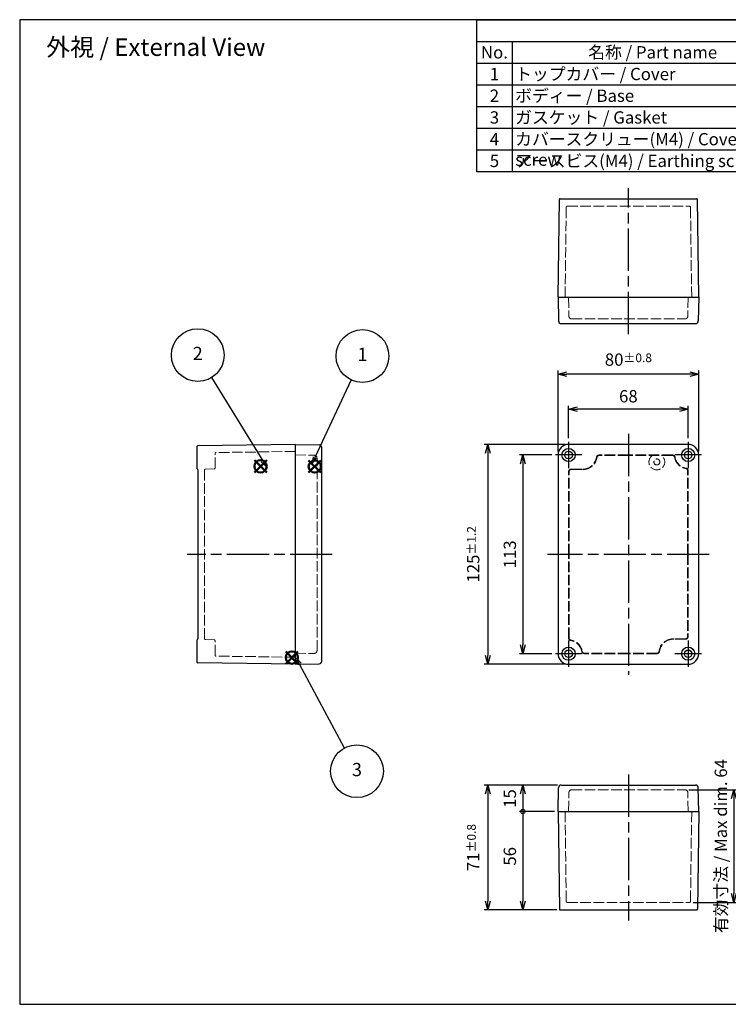
# Model space of a CAD drawing. Units: millimetres. Extents: x 21 to 2056, y 76 to 636.
# Drawn here: x 21 to 424, y 76 to 636 of the extents above; entities that cross this region are included whole.
import ezdxf

# ---------------------------------------------------------------- set-up
doc = ezdxf.new("R2010")
doc.units = ezdxf.units.MM
doc.header["$LTSCALE"] = 2
doc.linetypes.add('AM_ISO02W050x2', pattern=[3.75, 3, -0.75])
doc.linetypes.add('AM_ISO08W050', pattern=[18, 12, -1.5, 3, -1.5])
doc.layers.add('AM_12', color=7, linetype='Continuous', lineweight=50, plot=False)
for name, color, linetype, lineweight in [('AM_5', 3, 'Continuous', 25), ('AM_7', 4, 'AM_ISO08W050', 25), ('ﾄｯﾌﾟｶﾊﾞｰ', 7, 'Continuous', 25), ('ﾄｯﾌﾟｶﾊﾞｰ0', 7, 'AM_ISO02W050x2', 13), ('ﾎﾞﾃﾞｨｰ', 2, 'Continuous', 25), ('ﾎﾞﾃﾞｨｰ0', 2, 'AM_ISO02W050x2', 13)]:
    doc.layers.add(name, color=color, linetype=linetype, lineweight=lineweight)
doc.styles.get("Standard").update_dxf_attribs({"font": 'ISOCP.SHX', "bigfont": 'EXTFONT.SHX'})
doc.dimstyles.new('AM_ISO$0', dxfattribs={"dimtxt": 3.5, "dimasz": 2.5, "dimexe": 1, "dimexo": 1, "dimgap": 1.5, "dimtad": 1, "dimdsep": 46, "dimtxsty": 'STANDARD', "dimblk": 'OPEN30', "dimcen": 0, "dimclrd": 3, "dimclre": 3, "dimclrt": 2, "dimadec": 0, "dimazin": 2, "dimtp": 0.1, "dimtm": 0.1, "dimtfac": 0.71, "dimtmove": 0, "dimatfit": 3, "dimldrblk": 'OPEN30', "dimfxl": 1, "dimlwd": -1, "dimlwe": -1, "dimarcsym": 0})

# ---------------------------------------------------------------- blocks, each defined once
blk = doc.blocks.new('TK-A3')
blk.add_lwpolyline([(0, 0), (403, 0), (403, 280), (0, 280.0000000000001)], close=True)
blk = doc.blocks.new('_Open30')
at = {"color": 0, "linetype": 'ByBlock', "lineweight": -2}
for p, q in [((-1, 0.26794919), (0, 0)), ((0, 0), (-1, -0.26794919)), ((0, 0), (-1, 0))]:
    blk.add_line(p, q, dxfattribs=at)
blk = doc.blocks.new('*D5')
at = {"layer": 'AM_5', "color": 3}
for p, q in [((324.032729872853, 388.1116847272151), (305.5327298728531, 388.1116847272151)), ((307.5327298728532, 383.111684727215), (307.5327298728532, 280.1116847272149)), ((324.032729872853, 275.1116847272149), (305.5327298728532, 275.1116847272149))]:
    blk.add_line(p, q, dxfattribs=at)
at = {"layer": 'Defpoints', "color": 0}
for p in [(326.032729872853, 388.1116847272151), (307.5327298728532, 275.1116847272149), (326.032729872853, 275.1116847272149)]:
    blk.add_point(p, dxfattribs=at)
at = {"layer": 'AM_5', "color": 3, "xscale": 5, "yscale": 5, "zscale": 5}
for p, rotation in [((307.5327298728531, 388.1116847272151), 90), ((307.5327298728532, 275.1116847272149), 270)]:
    blk.add_blockref('_Open30', p, dxfattribs=dict(at, rotation=rotation))
at = {"layer": 'AM_5', "color": 2, "insert": (301.0327298728532, 331.6116847272149), "char_height": 7, "attachment_point": 5, "rotation": 90}
blk.add_mtext('113', dxfattribs=at)
blk = doc.blocks.new('*D6')
at = {"layer": 'AM_5', "color": 3}
for p, q in [((331.5327298728529, 394.1116847272151), (285.5327298728544, 394.1116847272151)), ((287.5327298728544, 389.111684727215), (287.5327298728544, 274.1116847272149)), ((331.5327298728529, 269.1116847272149), (285.5327298728544, 269.1116847272149))]:
    blk.add_line(p, q, dxfattribs=at)
at = {"layer": 'Defpoints', "color": 0}
for p in [(333.5327298728529, 394.1116847272151), (287.5327298728544, 269.1116847272149), (333.5327298728529, 269.1116847272149)]:
    blk.add_point(p, dxfattribs=at)
at = {"layer": 'AM_5', "color": 3, "xscale": 5, "yscale": 5, "zscale": 5}
for p, rotation in [((287.5327298728544, 394.1116847272151), 90), ((287.5327298728544, 269.1116847272149), 270)]:
    blk.add_blockref('_Open30', p, dxfattribs=dict(at, rotation=rotation))
at = {"layer": 'AM_5', "color": 2, "insert": (279.2827298728544, 331.6116847272149), "char_height": 7, "attachment_point": 5, "rotation": 90}
blk.add_mtext('125{}{\\A0;{\\H1.5x;}{\\A2;\\H0.71x;\\C3;%%p1.2}}', dxfattribs=at)
blk = doc.blocks.new('*D7')
at = {"layer": 'AM_5', "color": 3}
for p, q in [((333.5327298728528, 397.6116847272148), (333.5327298728528, 416.1116847272144)), ((401.5327298728528, 397.6116847272148), (401.5327298728528, 416.1116847272144)), ((396.5327298728528, 414.1116847272145), (338.5327298728528, 414.1116847272145))]:
    blk.add_line(p, q, dxfattribs=at)
at = {"layer": 'Defpoints', "color": 0}
for p in [(333.5327298728528, 414.1116847272145), (333.5327298728528, 395.6116847272148), (401.5327298728528, 395.6116847272148)]:
    blk.add_point(p, dxfattribs=at)
at = {"layer": 'AM_5', "color": 3, "xscale": 5, "yscale": 5, "zscale": 5, "rotation": 180}
blk.add_blockref('_Open30', (333.5327298728528, 414.1116847272145), dxfattribs=at)
at = {"layer": 'AM_5', "color": 3, "xscale": 5, "yscale": 5, "zscale": 5}
blk.add_blockref('_Open30', (401.5327298728528, 414.1116847272145), dxfattribs=at)
at = {"layer": 'AM_5', "color": 2, "insert": (367.5327298728528, 420.6116847272144), "char_height": 7, "attachment_point": 5}
blk.add_mtext('68', dxfattribs=at)
blk = doc.blocks.new('*D8')
at = {"layer": 'AM_5', "color": 3}
for p, q in [((327.5327298728528, 390.1116847272149), (327.5327298728528, 436.1116847272143)), ((402.5327298728528, 434.1116847272143), (332.5327298728528, 434.1116847272143)), ((407.5327298728528, 390.1116847272149), (407.5327298728528, 436.1116847272143))]:
    blk.add_line(p, q, dxfattribs=at)
at = {"layer": 'Defpoints', "color": 0}
for p in [(327.5327298728528, 434.1116847272143), (327.5327298728528, 388.1116847272148), (407.5327298728528, 388.1116847272148)]:
    blk.add_point(p, dxfattribs=at)
at = {"layer": 'AM_5', "color": 3, "xscale": 5, "yscale": 5, "zscale": 5, "rotation": 180}
blk.add_blockref('_Open30', (327.5327298728528, 434.1116847272143), dxfattribs=at)
at = {"layer": 'AM_5', "color": 3, "xscale": 5, "yscale": 5, "zscale": 5}
blk.add_blockref('_Open30', (407.5327298728528, 434.1116847272143), dxfattribs=at)
at = {"layer": 'AM_5', "color": 2, "insert": (367.5327298728528, 442.3616847272143), "char_height": 7, "attachment_point": 5}
blk.add_mtext('80{}{\\A0;{\\H1.5x;}{\\A2;\\H0.71x;\\C3;%%p0.8}}', dxfattribs=at)
blk = doc.blocks.new('_DotSmall')
at = {"color": 0, "linetype": 'ByBlock', "const_width": 0.5}
blk.add_lwpolyline([(-0.0625, 0, 1), (0.0625, 0, 1)], format="xyb", close=True, dxfattribs=at)
blk = doc.blocks.new('*D9')
at = {"layer": 'AM_5', "color": 3}
for p, q in [((327.2579381917207, 200.3570073321678), (305.5327298728524, 200.3570073321678)), ((307.5327298728524, 195.3570073321678), (307.5327298728524, 185.3570073321693)), ((325.5327298728531, 185.3570073321694), (305.5327298728524, 185.3570073321693))]:
    blk.add_line(p, q, dxfattribs=at)
at = {"layer": 'Defpoints', "color": 0}
for p in [(329.2579381917207, 200.3570073321678), (307.5327298728524, 185.3570073321693), (327.5327298728531, 185.3570073321694)]:
    blk.add_point(p, dxfattribs=at)
at = {"layer": 'AM_5', "color": 3, "xscale": 5, "yscale": 5, "zscale": 5}
for name, p, rotation in [('_Open30', (307.5327298728524, 200.3570073321678), 90), ('_DotSmall', (307.5327298728524, 185.3570073321693), 270)]:
    blk.add_blockref(name, p, dxfattribs=dict(at, rotation=rotation))
at = {"layer": 'AM_5', "color": 2, "insert": (301.0327298728524, 192.7248639834449), "char_height": 7, "attachment_point": 5, "rotation": 90}
blk.add_mtext('15', dxfattribs=at)
blk = doc.blocks.new('*D10')
at = {"layer": 'AM_5', "color": 3}
for p, q in [((325.5327298728531, 185.3570073321677), (305.532729872853, 185.3570073321677)), ((307.532729872853, 185.3570073321677), (307.532729872853, 134.3570073321682)), ((326.7746462963243, 129.3570073321682), (305.532729872853, 129.3570073321682))]:
    blk.add_line(p, q, dxfattribs=at)
at = {"layer": 'Defpoints', "color": 0}
for p in [(327.5327298728531, 185.3570073321677), (307.532729872853, 129.3570073321682), (328.7746462963243, 129.3570073321682)]:
    blk.add_point(p, dxfattribs=at)
at = {"layer": 'AM_5', "color": 3, "xscale": 5, "yscale": 5, "zscale": 5}
for name, p, rotation in [('_DotSmall', (307.532729872853, 185.3570073321677), 90), ('_Open30', (307.532729872853, 129.3570073321682), 270)]:
    blk.add_blockref(name, p, dxfattribs=dict(at, rotation=rotation))
at = {"layer": 'AM_5', "color": 2, "insert": (301.032729872853, 159.8570073321678), "char_height": 7, "attachment_point": 5, "rotation": 90}
blk.add_mtext('56', dxfattribs=at)
blk = doc.blocks.new('*D12')
at = {"layer": 'AM_5', "color": 3}
for p, q in [((327.2579381917207, 200.3570073321678), (285.5327298728529, 200.3570073321678)), ((287.5327298728529, 195.3570073321678), (287.5327298728529, 134.3570073321682)), ((326.7746462963243, 129.3570073321682), (285.5327298728529, 129.3570073321682))]:
    blk.add_line(p, q, dxfattribs=at)
at = {"layer": 'Defpoints', "color": 0}
for p in [(329.2579381917207, 200.3570073321678), (287.5327298728529, 129.3570073321682), (328.7746462963243, 129.3570073321682)]:
    blk.add_point(p, dxfattribs=at)
at = {"layer": 'AM_5', "color": 3, "xscale": 5, "yscale": 5, "zscale": 5}
for p, rotation in [((287.5327298728529, 200.3570073321678), 90), ((287.5327298728529, 129.3570073321682), 270)]:
    blk.add_blockref('_Open30', p, dxfattribs=dict(at, rotation=rotation))
at = {"layer": 'AM_5', "color": 2, "insert": (279.2827298728529, 164.8570073321678), "char_height": 7, "attachment_point": 5, "rotation": 90}
blk.add_mtext('71{}{\\A0;{\\H1.5x;}{\\A2;\\H0.71x;\\C3;%%p0.8}}', dxfattribs=at)
blk = doc.blocks.new('*S48')
at = {"layer": 'AM_12', "color": 4}
for p, q in [((185.6652291751443, 378.0748096404142), (192.6652291751443, 385.0748096404142)), ((185.6652291751443, 385.0748096404142), (192.6652291751443, 378.0748096404142))]:
    blk.add_line(p, q, dxfattribs=at)
blk.add_circle((189.1652291751443, 381.5748096404142), 3.5, dxfattribs=at)
blk = doc.blocks.new('*S49')
at = {"layer": 'AM_12', "color": 4}
for p, q in [((154.8320696301555, 378.1632265523144), (161.8320696301555, 385.1632265523144)), ((154.8320696301555, 385.1632265523144), (161.8320696301555, 378.1632265523144))]:
    blk.add_line(p, q, dxfattribs=at)
blk.add_circle((158.3320696301555, 381.6632265523144), 3.5, dxfattribs=at)
blk = doc.blocks.new('*S50')
at = {"layer": 'AM_12', "color": 4}
for p, q in [((172.6353519047329, 269.4063562939598), (179.6353519047329, 276.4063562939598)), ((172.6353519047329, 276.4063562939598), (179.6353519047329, 269.4063562939598))]:
    blk.add_line(p, q, dxfattribs=at)
blk.add_circle((176.1353519047329, 272.9063562939598), 3.5, dxfattribs=at)
blk = doc.blocks.new('*S53')
at = {"layer": 'AM_5', "color": 3}
blk.add_line((130.4820614592351, 432.1307468731968), (159.6179539373177, 384.7048857251242), dxfattribs=at)
at = {"layer": 'AM_5', "color": 3, "linetype": 'Continuous'}
for p, q in [((158.7618029789203, 384.178912729273), (161.5809118990537, 381.5096868204459)), ((159.6179539373177, 384.7048857251242), (161.5809118990537, 381.5096868204459)), ((161.5809118990537, 381.5096868204459), (160.4741048957152, 385.2308587209754))]:
    blk.add_line(p, q, dxfattribs=at)
at = {"layer": 'AM_5', "color": 3}
blk.add_circle((122.6302296122912, 444.91154249191), 15, dxfattribs=at)
at = {"layer": 'AM_5', "color": 7, "insert": (122.6302296122912, 444.91154249191), "char_height": 7.5, "attachment_point": 5}
blk.add_mtext('2', dxfattribs=at)
blk = doc.blocks.new('*S54')
at = {"layer": 'AM_5', "color": 3}
blk.add_line((209.9392549635669, 430.8113176752606), (189.2584813691939, 386.6713067235328), dxfattribs=at)
at = {"layer": 'AM_5', "color": 3, "linetype": 'Continuous'}
for p, q in [((188.3485895939556, 387.0976153128004), (187.6674760399091, 383.2755443581445)), ((189.2584813691939, 386.6713067235328), (187.6674760399091, 383.2755443581445)), ((187.6674760399091, 383.2755443581445), (190.1683731444322, 386.2449981342653))]:
    blk.add_line(p, q, dxfattribs=at)
at = {"layer": 'AM_5', "color": 3}
blk.add_circle((216.3032762807061, 444.3943671368137), 15, dxfattribs=at)
at = {"layer": 'AM_5', "color": 7, "insert": (216.3032762807061, 444.3943671368137), "char_height": 7.5, "attachment_point": 5}
blk.add_mtext('1', dxfattribs=at)
blk = doc.blocks.new('*S55')
at = {"layer": 'AM_5', "color": 3, "linetype": 'Continuous'}
for p, q in [((180.531943143543, 269.1908399642155), (178.7612019997595, 272.4964376108919)), ((181.4176753554358, 269.6653086193919), (178.7612019997595, 272.4964376108919)), ((178.7612019997595, 272.4964376108919), (179.6462109316501, 268.7163713090391))]:
    blk.add_line(p, q, dxfattribs=at)
at = {"layer": 'AM_5', "color": 3}
blk.add_line((206.0977786222977, 221.4648547796604), (180.531943143543, 269.1908399642155), dxfattribs=at)
blk.add_circle((213.1807431974312, 208.2424641929547), 15, dxfattribs=at)
at = {"layer": 'AM_5', "color": 7, "insert": (213.1807431974312, 208.2424641929547), "char_height": 7.5, "attachment_point": 5}
blk.add_mtext('3', dxfattribs=at)
blk = doc.blocks.new('*D46')
at = {"layer": 'AM_5', "color": 3}
for p, q in [((401.8430727112987, 197.6570073321686), (429.5327298728529, 197.6570073321686)), ((427.5327298728528, 192.6570073321686), (427.5327298728528, 138.6570073321685)), ((404.3652609163976, 133.6570073321685), (429.5327298728529, 133.6570073321685))]:
    blk.add_line(p, q, dxfattribs=at)
at = {"layer": 'Defpoints', "color": 0}
for p in [(399.8430727112988, 197.6570073321686), (402.3652609163977, 133.6570073321685), (427.5327298728528, 133.6570073321685)]:
    blk.add_point(p, dxfattribs=at)
at = {"layer": 'AM_5', "color": 3, "xscale": 5, "yscale": 5, "zscale": 5}
for p, rotation in [((427.5327298728528, 197.6570073321686), 90), ((427.5327298728528, 133.6570073321685), 270)]:
    blk.add_blockref('_Open30', p, dxfattribs=dict(at, rotation=rotation))
at = {"layer": 'AM_5', "color": 2, "insert": (421.0327298728528, 165.6570073321684), "char_height": 7, "attachment_point": 5, "rotation": 90}
blk.add_mtext('有効寸法 / Max dim. 64', dxfattribs=at)
blk = doc.blocks.new('*S58')
at = {"color": 7}
for p, q in [((281.3643386941094, 635.6911760610318), (827.3643386941094, 635.6911760610318)), ((281.3643386941094, 549.2411760610318), (281.3643386941094, 635.6911760610318)), ((827.3643386941094, 635.6911760610318), (827.3643386941094, 549.2411760610318)), ((827.3643386941094, 549.2411760610318), (281.3643386941094, 549.2411760610318))]:
    blk.add_line(p, q, dxfattribs=at)
at = {"color": 1}
for p, q in [((281.3643386941094, 623.3411760610318), (827.3643386941094, 623.3411760610318)), ((301.3643386941094, 623.3411760610318), (301.3643386941094, 610.9911760610319)), ((461.3643386941093, 623.3411760610318), (461.3643386941093, 610.9911760610319)), ((511.3643386941093, 623.3411760610318), (511.3643386941093, 610.9911760610319)), ((671.3643386941093, 623.3411760610318), (671.3643386941093, 610.9911760610319)), ((281.3643386941094, 610.9911760610319), (827.3643386941094, 610.9911760610319)), ((301.3643386941094, 610.9911760610319), (301.3643386941094, 598.641176061032)), ((461.3643386941093, 610.9911760610319), (461.3643386941093, 598.641176061032)), ((511.3643386941093, 610.9911760610319), (511.3643386941093, 598.641176061032)), ((671.3643386941093, 610.9911760610319), (671.3643386941093, 598.641176061032)), ((281.3643386941094, 598.641176061032), (827.3643386941094, 598.641176061032)), ((301.3643386941094, 598.641176061032), (301.3643386941094, 586.2911760610319)), ((461.3643386941093, 598.641176061032), (461.3643386941093, 586.2911760610319)), ((511.3643386941093, 598.641176061032), (511.3643386941093, 586.2911760610319)), ((671.3643386941093, 598.641176061032), (671.3643386941093, 586.2911760610319)), ((281.3643386941094, 586.2911760610319), (827.3643386941094, 586.2911760610319)), ((301.3643386941094, 586.2911760610319), (301.3643386941094, 573.9411760610319)), ((461.3643386941093, 586.2911760610319), (461.3643386941093, 573.9411760610319)), ((511.3643386941093, 586.2911760610319), (511.3643386941093, 573.9411760610319)), ((671.3643386941093, 586.2911760610319), (671.3643386941093, 573.9411760610319)), ((281.3643386941094, 573.9411760610319), (827.3643386941094, 573.9411760610319)), ((301.3643386941094, 573.9411760610319), (301.3643386941094, 561.5911760610319)), ((461.3643386941093, 573.9411760610319), (461.3643386941093, 561.5911760610319)), ((511.3643386941093, 573.9411760610319), (511.3643386941093, 561.5911760610319)), ((671.3643386941093, 573.9411760610319), (671.3643386941093, 561.5911760610319)), ((281.3643386941094, 561.5911760610319), (827.3643386941094, 561.5911760610319)), ((301.3643386941094, 561.5911760610319), (301.3643386941094, 549.2411760610318)), ((461.3643386941093, 561.5911760610319), (461.3643386941093, 549.2411760610318)), ((511.3643386941093, 561.5911760610319), (511.3643386941093, 549.2411760610318)), ((671.3643386941093, 561.5911760610319), (671.3643386941093, 549.2411760610318))]:
    blk.add_line(p, q, dxfattribs=at)
at = {"color": 2, "insert": (554.3643386941093, 629.516176061032), "char_height": 7, "attachment_point": 5}
blk.add_mtext('構成内容 / Components', dxfattribs=at)
at = {"color": 2, "char_height": 7}
for s, insert, width, attachment_point in [('名称 / Part name', (381.3643386941094, 620.641176061032), 156.4, 2), ('数量 / Pcs', (486.3643386941093, 620.641176061032), 46.4, 2), ('材質 / Material', (591.3643386941093, 620.641176061032), 156.4, 2), ('色・表面処理 / Color ・ Finish', (749.3643386941093, 620.641176061032), 152.4, 2), ('No.', (291.3643386941094, 620.641176061032), 16.4, 2), ('1', (291.3643386941094, 608.2911760610319), 16.4, 2), ('トップカバー / Cover', (303.1643386941094, 608.2911760610319), 156.4, 1), ('1', (486.3643386941093, 608.2911760610319), 46.4, 2), ('アルミダイカスト / Diecast alminium', (513.1643386941093, 608.2911760610319), 156.4, 1), ('グレー塗装 / Gray・Powder coated', (673.1643386941093, 608.2911760610319), 152.4, 1), ('2', (291.3643386941094, 595.9411760610318), 16.4, 2), ('ボディー / Base', (303.1643386941094, 595.9411760610318), 156.4, 1), ('1', (486.3643386941093, 595.9411760610318), 46.4, 2), ('アルミダイカスト / Diecast alminium', (513.1643386941093, 595.9411760610318), 156.4, 1), ('グレー塗装 / Gray・Powder coated', (673.1643386941093, 595.9411760610318), 152.4, 1), ('3', (291.3643386941094, 583.5911760610319), 16.4, 2), ('ガスケット / Gasket', (303.1643386941094, 583.5911760610319), 156.4, 1), ('1', (486.3643386941093, 583.5911760610319), 46.4, 2), ('ポリウレタン / Pklyurethane', (513.1643386941093, 583.5911760610319), 156.4, 1), ('ブラック / Black', (673.1643386941093, 583.5911760610319), 152.4, 1), ('4', (291.3643386941094, 571.2411760610319), 16.4, 2), ('カバースクリュー(M4) / Cover screw', (303.1643386941094, 571.2411760610319), 156.4, 1), ('4', (486.3643386941093, 571.2411760610319), 46.4, 2), ('ステンレス / Stainless steel', (513.1643386941093, 571.2411760610319), 156.4, 1), ('無処理 / Unfinished', (673.1643386941093, 571.2411760610319), 152.4, 1), ('5', (291.3643386941094, 558.891176061032), 16.4, 2), ('アースビス(M4) / Earthing screw', (303.1643386941094, 558.891176061032), 156.4, 1), ('4', (486.3643386941093, 558.891176061032), 46.4, 2), ('鉄 / Steel', (513.1643386941093, 558.891176061032), 156.4, 1), ('銅メッキ / Copper plating', (673.1643386941093, 558.891176061032), 152.4, 1)]:
    blk.add_mtext(s, dxfattribs=dict(at, insert=insert, width=width, attachment_point=attachment_point))

msp = doc.modelspace()

# ---------------------------------------------------------------- linework, layer by layer
at = {"layer": 'AM_7'}
for p, q in [((367.5327298728528, 456.866362122261), (367.5327298728531, 539.8663621222612)), ((367.5327298728528, 400.1116847272148), (367.5327298728528, 263.1116847272148)), ((333.5327298728528, 395.6116847272148), (333.5327298728528, 380.6116847272148)), ((401.5327298728528, 395.6116847272148), (401.5327298728528, 380.6116847272148)), ((341.0327298728528, 388.1116847272148), (326.0327298728528, 388.1116847272148)), ((409.0327298728528, 388.1116847272148), (394.0327298728528, 388.1116847272148)), ((199.149526795831, 331.6116847272146), (116.6495267958311, 331.6116847272151)), ((413.5327298728528, 331.6116847272148), (321.5327298728528, 331.6116847272148)), ((333.5327298728528, 282.6116847272149), (333.5327298728528, 267.6116847272149)), ((401.5327298728528, 282.6116847272149), (401.5327298728528, 267.6116847272149)), ((341.0327298728528, 275.1116847272148), (326.0327298728528, 275.1116847272148)), ((409.0327298728528, 275.1116847272148), (394.0327298728528, 275.1116847272148)), ((367.5327298728528, 206.3570073321685), (367.5327298728531, 123.3570073321683))]:
    msp.add_line(p, q, dxfattribs=at)
at = {"layer": 'ﾄｯﾌﾟｶﾊﾞｰ'}
for p, q in [((327.5327298728529, 477.866362122261), (407.5327298728528, 477.8663621222611)), ((327.5327298728529, 477.866362122261), (327.7688301987151, 464.340183512605)), ((407.5327298728526, 477.866362122261), (407.2966295469905, 464.340183512605)), ((329.2686017414498, 462.866362122261), (405.7968580042559, 462.866362122261)), ((178.149526795831, 394.1116847272145), (191.6757054054869, 393.8755844013524)), ((178.149526795831, 269.1116847272148), (178.149526795831, 394.1116847272145)), ((193.149526795831, 270.8475565958116), (193.149526795831, 392.3758128586177)), ((401.5327298728528, 394.1116847272148), (333.5327298728528, 394.1116847272148)), ((327.5327298728528, 388.1116847272148), (327.5327298728528, 275.1116847272148)), ((407.5327298728528, 275.1116847272148), (407.5327298728528, 388.1116847272148)), ((178.149526795831, 269.1116847272148), (191.6757054054869, 269.3477850530769)), ((333.5327298728528, 269.1116847272148), (401.5327298728528, 269.1116847272148)), ((327.5327298728529, 185.3570073321685), (327.7688301987151, 198.8831859418244)), ((329.2686017414498, 200.3570073321685), (405.7968580042559, 200.3570073321685)), ((407.5327298728526, 185.3570073321685), (407.2966295469905, 198.8831859418244)), ((327.5327298728529, 185.3570073321685), (407.5327298728528, 185.3570073321684))]:
    msp.add_line(p, q, dxfattribs=at)
for centre, radius in [((333.5327298728528, 388.1116847272148), 3.75), ((333.5327298728528, 388.1116847272148), 2.149999999999999), ((401.5327298728528, 388.1116847272148), 3.75), ((401.5327298728528, 388.1116847272148), 2.149999999999999), ((333.5327298728528, 275.1116847272149), 3.75), ((333.5327298728528, 275.1116847272149), 2.149999999999999), ((401.5327298728527, 275.1116847272148), 3.75), ((401.5327298728527, 275.1116847272148), 2.149999999999999)]:
    msp.add_circle(centre, radius, dxfattribs=at)
for centre, radius, start, end in [((329.2686017414498, 464.366362122261), 1.5, 181.0000000000017, 270), ((405.7968580042559, 464.366362122261), 1.5, 270, 358.9999999999982), ((191.649526795831, 392.3758128586177), 1.5, 7e-15, 88.99999999999822), ((333.5327298728528, 388.1116847272148), 6, 90, 180), ((401.5327298728528, 388.1116847272148), 6, 0, 90), ((333.5327298728528, 275.1116847272148), 6, 180, 270), ((401.5327298728528, 275.1116847272148), 6, 270, 0), ((191.649526795831, 270.8475565958116), 1.5, 271.0000000000018, 7e-15), ((329.2686017414498, 198.8570073321685), 1.5, 90, 179.0000000000001), ((405.7968580042559, 198.8570073321685), 1.5, 0.9999999999998728, 90)]:
    msp.add_arc(centre, radius, start, end, dxfattribs=at)
at = {"layer": 'ﾄｯﾌﾟｶﾊﾞｰ0'}
for p, q in [((333.5336438411165, 477.866362122261), (333.7226154916725, 467.0401835126051)), ((401.5318159045892, 477.866362122261), (401.3428442540331, 467.0401835126051)), ((335.222387034407, 465.5663621222609), (399.8430727112986, 465.5663621222609)), ((178.149526795831, 388.1107707589511), (188.9757054054869, 387.921799108395)), ((190.4495267958309, 276.8013418887688), (190.4495267958309, 386.4220275656604)), ((367.5327298728528, 388.1116847272148), (350.8701545713443, 388.1116847272151)), ((367.5327298728528, 387.8116847272149), (350.8701545713443, 387.8116847272151)), ((392.6079049445967, 388.1116847272143), (367.5327298728528, 388.1116847272148)), ((392.6079049445967, 387.8116847272142), (367.5327298728528, 387.8116847272149)), ((333.5327298728528, 331.6116847272156), (333.5327298728533, 378.6116847272156)), ((333.8327298728529, 331.6116847272156), (333.8327298728533, 378.6116847272156)), ((335.0327298728533, 380.1116847272156), (341.5327298728533, 380.1116847272155)), ((335.0327298728533, 379.8116847272155), (341.5327298728533, 379.8116847272155)), ((401.2327298728529, 331.6116847272148), (401.2327298728533, 379.1868597989584)), ((401.5327298728528, 331.6116847272148), (401.5327298728532, 379.1868597989584)), ((333.5327298728525, 284.0365096554696), (333.5327298728528, 331.6116847272156)), ((333.8327298728525, 284.0365096554697), (333.8327298728529, 331.6116847272156)), ((401.2327298728529, 331.6116847272148), (401.2327298728522, 284.8116847272148)), ((401.5327298728528, 331.6116847272148), (401.5327298728522, 284.8116847272148)), ((400.0327298728523, 283.6116847272149), (393.3327298728523, 283.611684727215)), ((400.0327298728523, 283.3116847272149), (393.3327298728523, 283.311684727215)), ((178.149526795831, 275.1125986954782), (188.9757054054869, 275.3015703460342)), ((367.5327298728528, 275.4116847272148), (342.4575548011075, 275.411684727215)), ((367.5327298728528, 275.1116847272148), (342.4575548011075, 275.111684727215)), ((383.7600301550548, 275.4116847272145), (367.5327298728522, 275.4116847272148)), ((383.7600301550548, 275.1116847272145), (367.5327298728522, 275.1116847272148)), ((333.5336438411165, 185.3570073321685), (333.7226154916725, 196.1831859418244)), ((335.222387034407, 197.6570073321685), (399.8430727112986, 197.6570073321685)), ((401.5318159045892, 185.3570073321685), (401.3428442540331, 196.1831859418244))]:
    msp.add_line(p, q, dxfattribs=at)
msp.add_circle((383.7327298728528, 384.1616847272148), 1.7, dxfattribs=at)
for centre, radius, start, end in [((335.222387034407, 467.066362122261), 1.5, 181.0000000000017, 270), ((399.8430727112986, 467.066362122261), 1.5, 270, 358.9999999999982), ((188.9495267958309, 386.4220275656604), 1.5, 7e-15, 88.99999999999822), ((341.5636309338164, 388.0260705036999), 8.214446101565656, 269.7762945313816, 351.7324041437979), ((341.5636309338164, 388.0260705036999), 7.914446101565655, 269.7762945313816, 351.7324041437979), ((350.8701545713443, 386.6116847272153), 1.5, 90, 169.3848921492892), ((350.8701545713443, 386.6116847272153), 1.199999999999999, 90, 169.3848921492892), ((383.7327298728528, 384.1616847272148), 4.5, 125.7953675436958, 54.2046324563038), ((392.6079049445966, 386.6116847272142), 1.5, 9.540565511338466, 89.99999999999775), ((392.6079049445966, 386.6116847272142), 1.199999999999999, 9.540565511338501, 89.99999999999736), ((401.5327298728528, 388.1116847272148), 7.849999999999999, 189.5405655113384, 260.4594344886683), ((401.5327298728528, 388.1116847272148), 7.549999999999999, 189.5405655113384, 260.4594344886676), ((335.0327298728533, 378.6116847272156), 1.5, 90, 180), ((335.0327298728533, 378.6116847272156), 1.199999999999999, 90, 180), ((400.0327298728533, 379.1868597989584), 1.199999999999999, 0, 80.45943448866709), ((400.0327298728532, 379.1868597989584), 1.5, 0, 80.459434488668), ((335.0327298728525, 284.0365096554696), 1.5, 180, 260.4594344886646), ((335.0327298728524, 284.0365096554697), 1.199999999999999, 180, 260.4594344886653), ((333.5327298728528, 275.1116847272149), 7.549999999999999, 9.540565511338436, 80.45943448866575), ((333.5327298728528, 275.1116847272149), 7.849999999999999, 9.540565511338436, 80.45943448866585), ((393.1117190702427, 275.3815364752177), 8.233227405887664, 88.40359740949505, 172.8646797548848), ((393.1117190702427, 275.3815364752177), 7.933227405887661, 88.40359740949505, 172.8646797548848), ((400.0327298728523, 284.8116847272148), 1.5, 270, 0), ((400.0327298728523, 284.8116847272148), 1.199999999999999, 270, 0), ((188.9495267958309, 276.8013418887688), 1.5, 271.0000000000018, 7e-15), ((342.4575548011075, 276.611684727215), 1.5, 189.5405655113384, 270), ((342.4575548011075, 276.6116847272149), 1.199999999999999, 189.5405655113384, 270), ((383.7600301550548, 276.6116847272145), 1.199999999999999, 270, 350.6097604851776), ((383.7600301550548, 276.6116847272145), 1.5, 270, 350.6097604851776), ((335.222387034407, 196.1570073321685), 1.5, 90, 179.0000000000001), ((399.8430727112986, 196.1570073321685), 1.5, 0.9999999999998868, 90)]:
    msp.add_arc(centre, radius, start, end, dxfattribs=at)
at = {"layer": 'ﾎﾞﾃﾞｨｰ'}
for p, q in [((327.5327298728529, 477.866362122261), (328.2747224487459, 533.37508832548)), ((328.7746462963241, 533.8663621222613), (406.2908134493817, 533.866362122261)), ((407.5327298728529, 477.866362122261), (406.7907372969599, 533.3750883254797)), ((327.5327298728529, 477.866362122261), (407.5327298728529, 477.866362122261)), ((122.1495267958308, 392.8697683037435), (122.1495267958311, 380.5687915084009)), ((178.149526795831, 394.1116847272145), (122.6408005926123, 393.3696921513217)), ((178.149526795831, 269.1116847272145), (178.149526795831, 394.1116847272145)), ((122.5030801864242, 380.0081313366212), (122.2959734052377, 380.2152381178077)), ((122.6495267958313, 379.6562741674649), (122.6495267958308, 283.5687915084007)), ((122.1495267958311, 282.6545779460277), (122.1495267958308, 270.3536011506856)), ((122.5030801864242, 283.2152381178074), (122.2959734052377, 283.008131336621)), ((178.149526795831, 269.1116847272145), (122.6408005926123, 269.8536773031074)), ((327.5327298728529, 185.3570073321685), (328.2747224487459, 129.8482811289495)), ((327.5327298728529, 185.3570073321685), (407.5327298728529, 185.3570073321685)), ((407.5327298728529, 185.3570073321685), (406.7907372969599, 129.8482811289498)), ((328.7746462963241, 129.3570073321681), (406.2908134493817, 129.3570073321685))]:
    msp.add_line(p, q, dxfattribs=at)
for centre, start, end in [((328.7746462963241, 533.3663621222613), 90.00000000000003, 178.9999999999982), ((406.2908134493817, 533.366362122261), 1.000000000001774, 90.00000000000003), ((122.6495267958308, 392.8697683037435), 91.00000000000178, 180), ((122.6495267958311, 380.5687915084009), 180, 225.0000000000083), ((122.1495267958308, 379.6545779460279), 7e-15, 45.00000000000823), ((122.6495267958311, 282.6545779460277), 134.9999999999918, 179.9999999999988), ((122.1495267958308, 283.5687915084007), 314.9999999999918, 359.9999999999996), ((122.6495267958308, 270.3536011506856), 180, 268.9999999999983), ((328.7746462963241, 129.8570073321681), 180.9999999999999, 270), ((406.2908134493817, 129.8570073321685), 270, 359.0000000000001)]:
    msp.add_arc(centre, 0.5, start, end, dxfattribs=at)
at = {"layer": 'ﾎﾞﾃﾞｨｰ0'}
for p, q in [((331.5333391850286, 477.866362122261), (332.2002749817302, 529.07508832548)), ((332.7001988293084, 529.5663621222614), (402.3652609163974, 529.566362122261)), ((403.5321205606773, 477.866362122261), (402.8651847639756, 529.0750883254796)), ((132.4495267958314, 380.678537589816), (132.4495267958313, 389.0079363729105)), ((178.149526795831, 390.1110754150389), (132.942843825911, 389.5078917088287)), ((126.4495267958309, 379.6116125841614), (126.4495267958313, 283.6117571732955)), ((131.9562097657516, 380.1785822538978), (126.9515822088806, 380.1116847272148)), ((131.9562097657515, 283.0447875035591), (126.951604878449, 283.1116847272149)), ((132.4495267958313, 274.2171293029551), (132.4495267958313, 282.5448321676409)), ((178.149526795831, 273.1122940393902), (132.942843825911, 273.7171739670368)), ((331.5333391850286, 185.3570073321685), (332.2002749817302, 134.1482811289495)), ((403.5321205606773, 185.3570073321685), (402.8651847639756, 134.1482811289498)), ((332.7001988293084, 133.6570073321682), (402.3652609163974, 133.6570073321685))]:
    msp.add_line(p, q, dxfattribs=at)
for centre, radius, start, end in [((332.7001988293084, 529.0663621222614), 0.5, 90.00000000000003, 178.9999999999982), ((402.3652609163974, 529.066362122261), 0.5, 1.000000000001774, 90.00000000000003), ((132.9495267958312, 389.0079363729106), 0.4999999999998945, 90.76583474575759, 180.000000000013), ((126.9496554245351, 379.6115598072827), 0.5001286314889346, 89.77926301920772, 179.9939537706551), ((131.9495267958312, 380.678537589816), 0.50000000000001, 270.7658347457706, 6.5208e-12), ((126.9496572105245, 283.6118113524071), 0.500130417627842, 180.0062068499118, 270.2231286682539), ((131.9495267958312, 282.544832167641), 0.4999999999999432, 359.9999999999935, 89.2341652542489), ((132.9495267958312, 274.217129302955), 0.4999999999999716, 179.9999999999935, 269.2341652542424), ((332.7001988293084, 134.1570073321681), 0.5, 180.9999999999999, 270), ((402.3652609163974, 134.1570073321685), 0.5, 270, 359.0000000000001)]:
    msp.add_arc(centre, radius, start, end, dxfattribs=at)

# ---------------------------------------------------------------- block references
at = {"lineweight": 0, "xscale": 2, "yscale": 2, "zscale": 2}
msp.add_blockref('TK-A3', (21.36433869410939, 75.69117606103191), dxfattribs=at)
msp.add_blockref('*S58', (0, 0))
at = {"layer": 'AM_12'}
for name in ['*S49', '*S48', '*S50']:
    msp.add_blockref(name, (0, 0), dxfattribs=at)
at = {"layer": 'AM_5'}
for name in ['*S53', '*S54', '*S55']:
    msp.add_blockref(name, (0, 0), dxfattribs=at)

# ---------------------------------------------------------------- texts
at = {"layer": 'AM_5', "color": 2, "insert": (98.72948997532377, 620.0894761634798), "char_height": 10, "width": 140.9397709961285, "attachment_point": 5}
msp.add_mtext('{\\fMS Gothic|b0|i0|c128|p49;\\C0;外視 / External View}', dxfattribs=at)

# ---------------------------------------------------------------- dimensions: what is measured, and where the dimension line sits
at = {"layer": 'AM_5'}
dim = msp.add_linear_dim(base=(327.5327298728528, 434.1116847272143), p1=(407.5327298728528, 388.1116847272148), p2=(327.5327298728528, 388.1116847272148), text='<>{}{\\A0;{\\H1.5x;}{\\A2;\\H0.71x;\\C3;%%p0.8}}', dimstyle='AM_ISO$0', override={"dimscale": 2, "dimpost": '', "dimtp": 0.8, "dimtm": 0.8, "dimtdec": 2, "dimtzin": 8}, dxfattribs=at)
dim.commit()
dim.dimension.update_dxf_attribs({"geometry": '*D8', "text_midpoint": (367.5327298728528, 442.3616847272143)})
dim = msp.add_linear_dim(base=(333.5327298728528, 414.1116847272145), p1=(401.5327298728528, 395.6116847272148), p2=(333.5327298728528, 395.6116847272148), dimstyle='AM_ISO$0', override={"dimscale": 2}, dxfattribs=at)
dim.commit()
dim.dimension.update_dxf_attribs({"geometry": '*D7', "text_midpoint": (367.5327298728528, 420.6116847272144)})
for base, p1, p2, angle, text, override, picture, middle in [((287.5327298728544, 269.1116847272149), (333.5327298728528, 394.1116847272148), (333.5327298728528, 269.1116847272148), 270, '<>{}{\\A0;{\\H1.5x;}{\\A2;\\H0.71x;\\C3;%%p1.2}}', {"dimscale": 2, "dimpost": '', "dimtp": 1.199999999999999, "dimtm": 1.199999999999999, "dimtdec": 2, "dimtzin": 8}, '*D6', (279.2827298728544, 331.6116847272149)), ((287.5327298728529, 129.3570073321682), (329.2579381917206, 200.3570073321677), (328.7746462963241, 129.3570073321681), 90, '<>{}{\\A0;{\\H1.5x;}{\\A2;\\H0.71x;\\C3;%%p0.8}}', {"dimscale": 2, "dimtp": 0.8, "dimtm": 0.8}, '*D12', (279.2827298728529, 164.8570073321678))]:
    dim = msp.add_linear_dim(base=base, p1=p1, p2=p2, angle=angle, text=text, dimstyle='AM_ISO$0', override=override, dxfattribs=at)
    dim.commit()
    dim.dimension.update_dxf_attribs({"geometry": picture, "text_midpoint": middle})
for base, p1, p2, angle, override, picture, middle in [((307.5327298728532, 275.1116847272149), (326.0327298728528, 388.1116847272148), (326.0327298728528, 275.1116847272148), 270, {"dimscale": 2}, '*D5', (301.0327298728532, 331.6116847272149)), ((307.532729872853, 129.3570073321682), (327.532729872853, 185.3570073321676), (328.7746462963241, 129.3570073321681), 90, {"dimscale": 2, "dimblk1": 'DotSmall', "dimblk2": 'Open30', "dimsah": 1}, '*D10', (301.032729872853, 159.8570073321678))]:
    dim = msp.add_linear_dim(base=base, p1=p1, p2=p2, angle=angle, dimstyle='AM_ISO$0', override=override, dxfattribs=at)
    dim.commit()
    dim.dimension.update_dxf_attribs({"geometry": picture, "text_midpoint": middle})
dim = msp.add_linear_dim(base=(427.5327298728528, 133.6570073321685), p1=(399.8430727112986, 197.6570073321685), p2=(402.3652609163974, 133.6570073321685), angle=270, text='有効寸法 / Max dim. <>', dimstyle='AM_ISO$0', override={"dimscale": 2}, dxfattribs=at)
dim.commit()
dim.dimension.update_dxf_attribs({"geometry": '*D46', "text_midpoint": (427.5327298728528, 165.6570073321684), "dimtype": 160})
dim = msp.add_linear_dim(base=(307.5327298728524, 185.3570073321693), p1=(329.2579381917206, 200.3570073321677), p2=(327.532729872853, 185.3570073321693), angle=90, dimstyle='AM_ISO$0', override={"dimscale": 2, "dimblk1": 'Open30', "dimblk2": 'DotSmall', "dimsah": 1}, dxfattribs=at)
dim.commit()
dim.dimension.update_dxf_attribs({"geometry": '*D9', "text_midpoint": (307.5327298728524, 192.7248639834449), "dimtype": 160})

doc.saveas('drawing.dxf')
